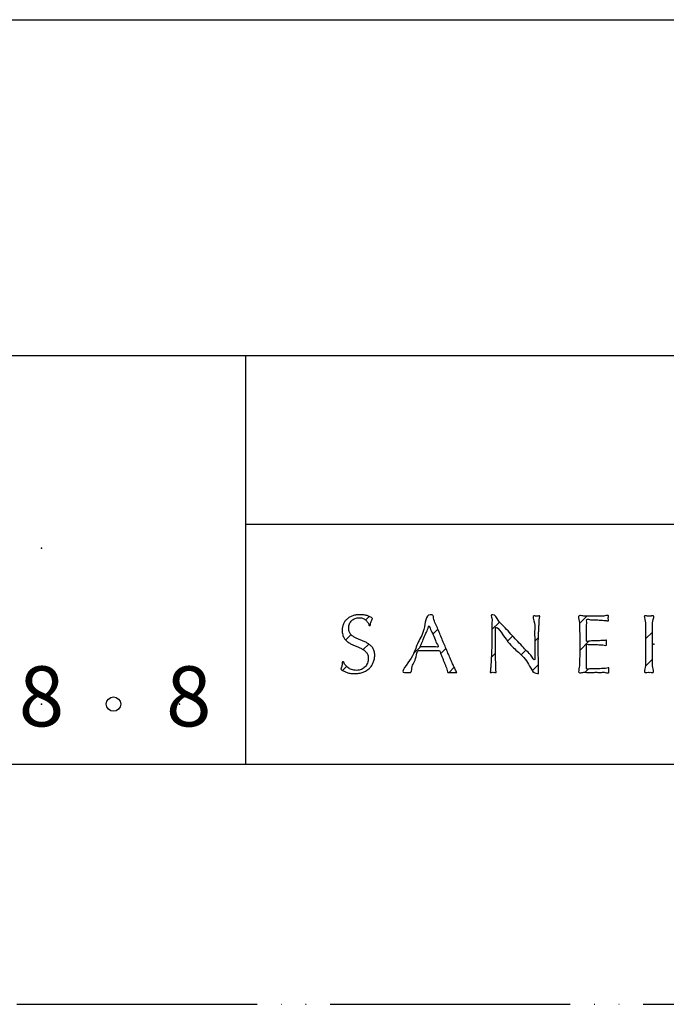
# Model space of a CAD drawing. Units: millimetres. Extents: x 0 to 1050, y 0 to 1485.
# Drawn here: x 783 to 918, y 0 to 205 of the extents above; entities that cross this region are included whole.
import ezdxf

# ---------------------------------------------------------------- set-up
doc = ezdxf.new("R2010")
doc.units = ezdxf.units.MM
doc.linetypes.add('PHANTOM', pattern=[13, 10, -1, 0, -1, 0, -1])
doc.layers.add('1', color=7, linetype='Continuous')
doc.layers.add('_U_30EC_U_30A4_U_30E4_U_30FC_1', color=7, linetype='Continuous')
doc.styles.add('CONVERTER_12', font='txt.shx', dxfattribs={"width": 0.9})
pattern_1 = [(45, (0, 0), (-1.131371, 1e-16), [])]

# ---------------------------------------------------------------- blocks, each defined once
blk = doc.blocks.new('開示A4__19')
at = {"layer": '1', "linetype": 'Continuous'}
h = blk.add_hatch(dxfattribs=at)
h.set_pattern_fill('CUSTOM4', color=2, scale=0.4, angle=45, pattern_type=2)
h.set_pattern_definition(pattern_1)
edge = h.paths.add_edge_path()
edge.add_spline(control_points=[(170.147, 14.138), (170.163, 14.117), (170.197, 14.075), (170.26, 14.02), (170.333, 13.973), (170.418, 13.935), (170.513, 13.91), (170.617, 13.903), (170.722, 13.911), (170.821, 13.941), (170.906, 13.988), (170.978, 14.05), (171.035, 14.124), (171.077, 14.21), (171.103, 14.305), (171.112, 14.419), (171.099, 14.543), (171.033, 14.66), (170.937, 14.745), (170.825, 14.814), (170.699, 14.872), (170.566, 14.924), (170.431, 14.979), (170.305, 15.049), (170.193, 15.138), (170.097, 15.25), (170.033, 15.399), (170.02, 15.559), (170.032, 15.71), (170.071, 15.838), (170.135, 15.951), (170.224, 16.046), (170.334, 16.124), (170.463, 16.182), (170.611, 16.217), (170.768, 16.227), (170.917, 16.219), (171.06, 16.191), (171.16, 16.134), (171.313, 16.087), (171.246, 16.002), (171.23, 15.934), (171.198, 15.869), (171.215, 15.767), (171.167, 15.775), (171.132, 15.768), (171.13, 15.833), (171.099, 15.878), (171.066, 15.936), (171.021, 15.985), (170.966, 16.03), (170.901, 16.068), (170.823, 16.093), (170.736, 16.099), (170.645, 16.092), (170.559, 16.069), (170.483, 16.031), (170.417, 15.981), (170.362, 15.917), (170.322, 15.843), (170.298, 15.759), (170.289, 15.652), (170.302, 15.53), (170.368, 15.411), (170.464, 15.326), (170.576, 15.256), (170.701, 15.197), (170.835, 15.146), (170.969, 15.093), (171.095, 15.028), (171.208, 14.945), (171.303, 14.84), (171.367, 14.699), (171.381, 14.541), (171.367, 14.382), (171.324, 14.235), (171.255, 14.101), (171.157, 13.985), (171.035, 13.891), (170.887, 13.822), (170.718, 13.78), (170.532, 13.768), (170.353, 13.778), (170.188, 13.82), (170.083, 13.888), (169.935, 13.937), (169.998, 14.03), (170.007, 14.103), (170.03, 14.169), (170.003, 14.27), (170.052, 14.262), (170.092, 14.269), (170.1, 14.191), (170.131, 14.156), (170.147, 14.138)], knot_values=[0, 0, 0, 0, 0.079642, 0.162177, 0.248649, 0.340497, 0.438191, 0.543446, 0.651812, 0.753019, 0.84922, 0.941929, 1.03425, 1.129079, 1.226697, 1.32722, 1.470572, 1.59549, 1.719934, 1.850577, 1.98906, 2.134139, 2.280698, 2.42453, 2.56593, 2.708239, 2.861718, 3.045169, 3.183798, 3.314814, 3.442083, 3.569913, 3.702178, 3.842308, 3.992872, 4.156751, 4.310982, 4.44586, 4.572394, 4.701657, 4.768279, 4.835961, 4.912789, 5.006285, 5.026909, 5.047534, 5.101808, 5.162325, 5.22692, 5.294232, 5.364545, 5.438319, 5.517878, 5.607648, 5.70045, 5.788251, 5.872715, 5.955167, 6.037192, 6.120669, 6.206849, 6.296681, 6.442558, 6.56819, 6.692905, 6.82422, 6.963122, 7.107844, 7.253432, 7.395187, 7.533141, 7.67055, 7.816237, 7.987692, 8.142277, 8.293663, 8.442962, 8.591598, 8.743679, 8.903725, 9.076307, 9.265579, 9.459204, 9.61762, 9.75361, 9.874873, 9.95452, 10.024164, 10.097698, 10.1891, 10.209746, 10.230392, 10.300571, 10.37632, 10.37632, 10.37632, 10.37632], degree=3, periodic=0)
h = blk.add_hatch(dxfattribs=at)
h.set_pattern_fill('CUSTOM5', color=2, scale=0.4, angle=45, pattern_type=2)
h.set_pattern_definition(pattern_1)
edge = h.paths.add_edge_path()
edge.add_spline(control_points=[(174.792, 13.816), (174.777, 13.818), (174.746, 13.822), (174.701, 13.823), (174.656, 13.823), (174.61, 13.823), (174.564, 13.823), (174.518, 13.823), (174.475, 13.825), (174.404, 13.8), (174.406, 13.922), (174.359, 14.007), (174.319, 14.125), (174.271, 14.242), (174.22, 14.364), (174.172, 14.491), (174.114, 14.599), (174.098, 14.756), (173.957, 14.724), (173.851, 14.735), (173.736, 14.734), (173.625, 14.735), (173.518, 14.734), (173.412, 14.734), (173.311, 14.727), (173.127, 14.751), (173.116, 14.447), (173.009, 14.224), (172.91, 14.039), (172.923, 13.795), (172.805, 13.825), (172.742, 13.823), (172.679, 13.823), (172.395, 13.781), (173.025, 14.501), (173.109, 15.013), (173.493, 15.534), (173.478, 16.235), (173.724, 16.223), (173.826, 16.232), (173.825, 15.981), (173.943, 15.798), (174.032, 15.556), (174.132, 15.323), (174.231, 15.087), (174.33, 14.855), (174.426, 14.631), (174.516, 14.423), (174.599, 14.233), (174.673, 14.067), (174.734, 13.929), (174.775, 13.85), (174.792, 13.816)], knot_values=[0, 0, 0, 0, 0.047163, 0.091486, 0.135776, 0.182653, 0.22952, 0.273775, 0.318131, 0.365261, 0.457101, 0.567185, 0.689462, 0.818176, 0.951009, 1.085852, 1.218126, 1.343545, 1.454537, 1.567188, 1.680711, 1.794227, 1.900009, 2.004086, 2.108163, 2.214, 2.496039, 2.762351, 2.997275, 3.18511, 3.246408, 3.312608, 3.378878, 3.44014, 4.100502, 4.754913, 5.411332, 6.07789, 6.110575, 6.14326, 6.367989, 6.610525, 6.863389, 7.11938, 7.376037, 7.631165, 7.876722, 8.104954, 8.312917, 8.49773, 8.651019, 8.764739, 8.764739, 8.764739, 8.764739], degree=3, periodic=0)
edge = h.paths.add_edge_path(flags=16)
edge.add_spline(control_points=[(173.268, 14.886), (173.299, 14.886), (173.361, 14.886), (173.454, 14.883), (173.548, 14.88), (173.642, 14.879), (173.735, 14.88), (173.835, 14.879), (173.919, 14.889), (174.064, 14.862), (173.94, 15.037), (173.897, 15.197), (173.781, 15.455), (173.702, 15.592), (173.643, 15.809), (173.586, 15.593), (173.505, 15.453), (173.406, 15.204), (173.325, 15.019), (173.281, 14.917), (173.268, 14.886)], knot_values=[0, 0, 0, 0, 0.091148, 0.185812, 0.280413, 0.371589, 0.467908, 0.564268, 0.660568, 0.756965, 0.856135, 1.092616, 1.374868, 1.611349, 1.710518, 1.809403, 2.045205, 2.326647, 2.562449, 2.661334, 2.661334, 2.661334, 2.661334], degree=3, periodic=0)
h = blk.add_hatch(dxfattribs=at)
h.set_pattern_fill('CUSTOM6', color=2, scale=0.4, angle=45, pattern_type=2)
h.set_pattern_definition(pattern_1)
edge = h.paths.add_edge_path()
edge.add_spline(control_points=[(177.307, 14.709), (177.175, 14.823), (176.912, 15.05), (176.4, 15.892), (176.411, 15.534), (176.404, 15.393), (176.403, 15.194), (176.402, 15.022), (176.402, 14.879), (176.404, 14.783), (176.406, 14.675), (176.407, 14.562), (176.409, 14.444), (176.412, 14.327), (176.416, 14.212), (176.419, 14.105), (176.422, 14.01), (176.428, 13.926), (176.424, 13.869), (176.446, 13.798), (176.368, 13.829), (176.312, 13.82), (176.254, 13.829), (176.169, 13.797), (176.201, 13.881), (176.199, 13.949), (176.211, 14.052), (176.216, 14.17), (176.224, 14.304), (176.232, 14.448), (176.24, 14.597), (176.246, 14.748), (176.25, 14.897), (176.254, 15.041), (176.257, 15.176), (176.258, 15.365), (176.262, 15.59), (176.244, 15.864), (176.285, 16.028), (176.2, 16.227), (176.266, 16.224), (176.284, 16.224), (176.406, 16.226), (176.508, 15.947), (176.758, 15.746), (176.987, 15.478), (177.225, 15.226), (177.449, 14.99), (177.675, 14.732), (177.833, 14.616), (178.047, 14.28), (178.042, 14.405), (178.043, 14.463), (178.043, 14.55), (178.043, 14.644), (178.043, 14.73), (178.043, 14.792), (178.043, 14.941), (178.046, 15.18), (178.026, 15.545), (178.075, 15.808), (177.918, 16.219), (178.076, 16.164), (178.131, 16.162), (178.183, 16.163), (178.271, 16.204), (178.22, 16.057), (178.231, 15.95), (178.217, 15.791), (178.21, 15.629), (178.201, 15.46), (178.194, 15.298), (178.189, 15.154), (178.187, 15.034), (178.188, 14.927), (178.187, 14.818), (178.188, 14.7), (178.189, 14.576), (178.191, 14.449), (178.193, 14.322), (178.194, 14.199), (178.196, 14.083), (178.196, 13.981), (178.201, 13.89), (178.191, 13.832), (178.212, 13.765), (178.173, 13.773), (177.96, 13.758), (177.764, 14.314), (177.461, 14.576), (177.307, 14.709)], knot_values=[0, 0, 0, 0, 0.655041, 1.308087, 1.420804, 1.566131, 1.757067, 2.006514, 2.087328, 2.185329, 2.294612, 2.408936, 2.526803, 2.646361, 2.762536, 2.870057, 2.966883, 3.050803, 3.115818, 3.15603, 3.213914, 3.276689, 3.34296, 3.404231, 3.453823, 3.5325, 3.634775, 3.754909, 3.889737, 4.03577, 4.187257, 4.338734, 4.488479, 4.634708, 4.771493, 4.892687, 5.199776, 5.460354, 5.667603, 5.814723, 5.828991, 5.855488, 5.869756, 6.189797, 6.53189, 6.883054, 7.230512, 7.566967, 7.885204, 8.172887, 8.418012, 8.443927, 8.51076, 8.602145, 8.701714, 8.793099, 8.859933, 8.885848, 9.242301, 9.589275, 9.921809, 10.234796, 10.299682, 10.353235, 10.401546, 10.464829, 10.559739, 10.692395, 10.849204, 11.016263, 11.18672, 11.353726, 11.502574, 11.618665, 11.713299, 11.825111, 11.944649, 12.069292, 12.197073, 12.325626, 12.450346, 12.566466, 12.67099, 12.760776, 12.827032, 12.874291, 12.89832, 12.922348, 13.539848, 14.182943, 14.182943, 14.182943, 14.182943], degree=3, periodic=0)
h = blk.add_hatch(dxfattribs=at)
h.set_pattern_fill('CUSTOM7', color=2, scale=0.4, angle=45, pattern_type=2)
h.set_pattern_definition(pattern_1)
edge = h.paths.add_edge_path()
edge.add_spline(control_points=[(179.906, 15.739), (179.909, 15.806), (179.916, 15.94), (179.82, 16.225), (180.051, 16.163), (180.192, 16.17), (180.349, 16.162), (180.503, 16.163), (180.655, 16.162), (180.814, 16.172), (180.941, 16.155), (181.137, 16.227), (181.103, 16.126), (181.105, 16.076), (181.103, 16.027), (181.135, 15.941), (181.001, 15.99), (180.917, 15.984), (180.817, 15.995), (180.719, 16.001), (180.612, 16.007), (180.491, 16.016), (180.37, 16.005), (180.181, 16.065), (180.213, 15.906), (180.2, 15.808), (180.197, 15.696), (180.196, 15.577), (180.197, 15.45), (180.196, 15.323), (180.206, 15.225), (180.178, 15.084), (180.351, 15.14), (180.465, 15.127), (180.584, 15.134), (180.689, 15.139), (180.784, 15.143), (180.876, 15.151), (180.948, 15.146), (181.054, 15.185), (181.023, 15.105), (181.027, 15.056), (181.023, 15.006), (181.055, 14.921), (180.921, 14.974), (180.829, 14.965), (180.708, 14.976), (180.591, 14.977), (180.478, 14.978), (180.368, 14.984), (180.29, 14.972), (180.191, 15.005), (180.201, 14.948), (180.197, 14.914), (180.197, 14.871), (180.196, 14.834), (180.196, 14.795), (180.196, 14.757), (180.196, 14.719), (180.196, 14.69), (180.196, 14.659), (180.196, 14.614), (180.196, 14.56), (180.196, 14.515), (180.196, 14.431), (180.198, 14.317), (180.195, 14.168), (180.207, 14.066), (180.182, 13.933), (180.333, 13.979), (180.443, 13.964), (180.573, 13.969), (180.699, 13.973), (180.819, 13.977), (180.939, 13.99), (181.022, 13.981), (181.146, 14.041), (181.124, 13.985), (181.124, 13.959), (181.122, 13.932), (181.122, 13.897), (181.12, 13.861), (181.153, 13.768), (180.955, 13.841), (180.83, 13.818), (180.667, 13.825), (180.513, 13.823), (180.357, 13.824), (180.197, 13.821), (180.054, 13.833), (179.82, 13.77), (179.917, 14.056), (179.901, 14.25), (179.915, 14.478), (179.914, 14.634), (179.914, 14.74), (179.914, 14.802), (179.914, 14.892), (179.914, 14.996), (179.914, 15.1), (179.914, 15.19), (179.914, 15.253), (179.914, 15.359), (179.913, 15.516), (179.908, 15.665), (179.906, 15.739)], knot_values=[0, 0, 0, 0, 0.220341, 0.440781, 0.595249, 0.748843, 0.902358, 1.056802, 1.210736, 1.363041, 1.515316, 1.669377, 1.721612, 1.7732, 1.824934, 1.87711, 1.982682, 2.078782, 2.17281, 2.271938, 2.37835, 2.494132, 2.626682, 2.783145, 2.890701, 2.99313, 3.09987, 3.220238, 3.352695, 3.481733, 3.593499, 3.674323, 3.817952, 3.946167, 4.061405, 4.166481, 4.262479, 4.350737, 4.433072, 4.511216, 4.564262, 4.618474, 4.670128, 4.722297, 4.819541, 4.931195, 5.049996, 5.168644, 5.283971, 5.392261, 5.486512, 5.559178, 5.591426, 5.626216, 5.667156, 5.717449, 5.738402, 5.784499, 5.830596, 5.851549, 5.873019, 5.924218, 5.985326, 6.036524, 6.057994, 6.236848, 6.38141, 6.49319, 6.574068, 6.691018, 6.814882, 6.944308, 7.071267, 7.193489, 7.309043, 7.414007, 7.50514, 7.53115, 7.559222, 7.587202, 7.612569, 7.662551, 7.702879, 7.857328, 8.0108, 8.165256, 8.322233, 8.479565, 8.635216, 8.790883, 8.948305, 9.168272, 9.387359, 9.608048, 9.832914, 9.858339, 9.925367, 10.020131, 10.128762, 10.237394, 10.332158, 10.399186, 10.424611, 10.64992, 10.871885, 10.871885, 10.871885, 10.871885], degree=3, periodic=0)
h = blk.add_hatch(dxfattribs=at)
h.set_pattern_fill('CUSTOM8', color=2, scale=0.4, angle=45, pattern_type=2)
h.set_pattern_definition(pattern_1)
edge = h.paths.add_edge_path()
edge.add_spline(control_points=[(182.651, 15.734), (182.657, 15.798), (182.669, 15.926), (182.56, 16.202), (182.676, 16.172), (182.717, 16.168), (182.759, 16.163), (182.8, 16.162), (182.842, 16.163), (182.884, 16.168), (182.925, 16.172), (183.04, 16.202), (182.93, 15.923), (182.957, 15.743), (182.94, 15.51), (182.941, 15.349), (182.941, 15.223), (182.941, 15.124), (182.941, 14.993), (182.941, 14.861), (182.941, 14.763), (182.941, 14.636), (182.941, 14.475), (182.957, 14.244), (182.933, 14.059), (183.036, 13.789), (182.882, 13.827), (182.8, 13.821), (182.719, 13.827), (182.565, 13.789), (182.667, 14.059), (182.644, 14.244), (182.66, 14.475), (182.659, 14.636), (182.659, 14.763), (182.659, 14.861), (182.659, 14.993), (182.659, 15.124), (182.659, 15.223), (182.659, 15.349), (182.658, 15.512), (182.653, 15.661), (182.651, 15.734)], knot_values=[0, 0, 0, 0, 0.220791, 0.44594, 0.490239, 0.532747, 0.574226, 0.615543, 0.656816, 0.698251, 0.740766, 0.785137, 1.010289, 1.231081, 1.451765, 1.676638, 1.720461, 1.830018, 1.972442, 2.114867, 2.224424, 2.268247, 2.493629, 2.715603, 2.934211, 3.149502, 3.231388, 3.318232, 3.405143, 3.48697, 3.702258, 3.920866, 4.142839, 4.368222, 4.412045, 4.521602, 4.664026, 4.80645, 4.916007, 4.95983, 5.184704, 5.405387, 5.405387, 5.405387, 5.405387], degree=3, periodic=0)
at = {"layer": '1', "color": 7, "linetype": 'Continuous'}
for p, q in [((25, 41), (200, 41)), ((200, 27), (25, 27)), ((105, 10), (200, 10))]:
    blk.add_line(p, q, dxfattribs=at)
at = {"layer": '1', "color": 2, "linetype": 'Continuous'}
for p, q in [((166, 27), (166, 10)), ((166, 20), (200, 20))]:
    blk.add_line(p, q, dxfattribs=at)
at = {"layer": '1', "color": 4, "linetype": 'PHANTOM'}
blk.add_line((0, 0), (210, 0), dxfattribs=at)
at = {"layer": '1', "color": 7, "linetype": 'Continuous'}
blk.add_circle((160.5, 12.5), 0.3, dxfattribs=at)
at = {"layer": '1', "color": 4}
for p in [(157.5, 19), (183, 15), (157.5, 12.5), (163.25, 12.5)]:
    blk.add_point(p, dxfattribs=at)
at = {"layer": '_U_30EC_U_30A4_U_30E4_U_30FC_1', "color": 2, "linetype": 'Continuous'}
for points, knots in [([(170.147, 14.138), (170.163, 14.117), (170.197, 14.075), (170.26, 14.02), (170.333, 13.973), (170.418, 13.935), (170.513, 13.91), (170.617, 13.903), (170.722, 13.911), (170.821, 13.941), (170.906, 13.988), (170.978, 14.05), (171.035, 14.124), (171.077, 14.21), (171.103, 14.305), (171.112, 14.419), (171.099, 14.543), (171.033, 14.66), (170.937, 14.745), (170.825, 14.814), (170.699, 14.872), (170.566, 14.924), (170.431, 14.979), (170.305, 15.049), (170.193, 15.138), (170.097, 15.25), (170.033, 15.399), (170.02, 15.559), (170.032, 15.71), (170.071, 15.838), (170.135, 15.951), (170.224, 16.046), (170.334, 16.124), (170.463, 16.182), (170.611, 16.217), (170.768, 16.227), (170.917, 16.219), (171.06, 16.191), (171.16, 16.134), (171.313, 16.087), (171.246, 16.002), (171.23, 15.934), (171.198, 15.869), (171.215, 15.767), (171.167, 15.775), (171.132, 15.768), (171.13, 15.833), (171.099, 15.878), (171.066, 15.936), (171.021, 15.985), (170.966, 16.03), (170.901, 16.068), (170.823, 16.093), (170.736, 16.099), (170.645, 16.092), (170.559, 16.069), (170.483, 16.031), (170.417, 15.981), (170.362, 15.917), (170.322, 15.843), (170.298, 15.759), (170.289, 15.652), (170.302, 15.53), (170.368, 15.411), (170.464, 15.326), (170.576, 15.256), (170.701, 15.197), (170.835, 15.146), (170.969, 15.093), (171.095, 15.028), (171.208, 14.945), (171.303, 14.84), (171.367, 14.699), (171.381, 14.541), (171.367, 14.382), (171.324, 14.235), (171.255, 14.101), (171.157, 13.985), (171.035, 13.891), (170.887, 13.822), (170.718, 13.78), (170.532, 13.768), (170.353, 13.778), (170.188, 13.82), (170.083, 13.888), (169.935, 13.937), (169.998, 14.03), (170.007, 14.103), (170.03, 14.169), (170.003, 14.27), (170.052, 14.262), (170.092, 14.269), (170.1, 14.191), (170.131, 14.156), (170.147, 14.138)], [0, 0, 0, 0, 0.079642, 0.162177, 0.248649, 0.340497, 0.438191, 0.543446, 0.651812, 0.753019, 0.84922, 0.941929, 1.03425, 1.129079, 1.226697, 1.32722, 1.470572, 1.59549, 1.719934, 1.850577, 1.98906, 2.134139, 2.280698, 2.42453, 2.56593, 2.708239, 2.861718, 3.045169, 3.183798, 3.314814, 3.442083, 3.569913, 3.702178, 3.842308, 3.992872, 4.156751, 4.310982, 4.44586, 4.572394, 4.701657, 4.768279, 4.835961, 4.912789, 5.006285, 5.026909, 5.047534, 5.101808, 5.162325, 5.22692, 5.294232, 5.364545, 5.438319, 5.517878, 5.607648, 5.70045, 5.788251, 5.872715, 5.955167, 6.037192, 6.120669, 6.206849, 6.296681, 6.442558, 6.56819, 6.692905, 6.82422, 6.963122, 7.107844, 7.253432, 7.395187, 7.533141, 7.67055, 7.816237, 7.987692, 8.142277, 8.293663, 8.442962, 8.591598, 8.743679, 8.903725, 9.076307, 9.265579, 9.459204, 9.61762, 9.75361, 9.874873, 9.95452, 10.024164, 10.097698, 10.1891, 10.209746, 10.230392, 10.300571, 10.37632, 10.37632, 10.37632, 10.37632]), ([(174.792, 13.816), (174.777, 13.818), (174.746, 13.822), (174.701, 13.823), (174.656, 13.823), (174.61, 13.823), (174.564, 13.823), (174.518, 13.823), (174.475, 13.825), (174.404, 13.8), (174.406, 13.922), (174.359, 14.007), (174.319, 14.125), (174.271, 14.242), (174.22, 14.364), (174.172, 14.491), (174.114, 14.599), (174.098, 14.756), (173.957, 14.724), (173.851, 14.735), (173.736, 14.734), (173.625, 14.735), (173.518, 14.734), (173.412, 14.734), (173.311, 14.727), (173.127, 14.751), (173.116, 14.447), (173.009, 14.224), (172.91, 14.039), (172.923, 13.795), (172.805, 13.825), (172.742, 13.823), (172.679, 13.823), (172.395, 13.781), (173.025, 14.501), (173.109, 15.013), (173.493, 15.534), (173.478, 16.235), (173.724, 16.223), (173.826, 16.232), (173.825, 15.981), (173.943, 15.798), (174.032, 15.556), (174.132, 15.323), (174.231, 15.087), (174.33, 14.855), (174.426, 14.631), (174.516, 14.423), (174.599, 14.233), (174.673, 14.067), (174.734, 13.929), (174.775, 13.85), (174.792, 13.816)], [0, 0, 0, 0, 0.047163, 0.091486, 0.135776, 0.182653, 0.22952, 0.273775, 0.318131, 0.365261, 0.457101, 0.567185, 0.689462, 0.818176, 0.951009, 1.085852, 1.218126, 1.343545, 1.454537, 1.567188, 1.680711, 1.794227, 1.900009, 2.004086, 2.108163, 2.214, 2.496039, 2.762351, 2.997275, 3.18511, 3.246408, 3.312608, 3.378878, 3.44014, 4.100502, 4.754913, 5.411332, 6.07789, 6.110575, 6.14326, 6.367989, 6.610525, 6.863389, 7.11938, 7.376037, 7.631165, 7.876722, 8.104954, 8.312917, 8.49773, 8.651019, 8.764739, 8.764739, 8.764739, 8.764739]), ([(177.307, 14.709), (177.175, 14.823), (176.912, 15.05), (176.4, 15.892), (176.411, 15.534), (176.404, 15.393), (176.403, 15.194), (176.402, 15.022), (176.402, 14.879), (176.404, 14.783), (176.406, 14.675), (176.407, 14.562), (176.409, 14.444), (176.412, 14.327), (176.416, 14.212), (176.419, 14.105), (176.422, 14.01), (176.428, 13.926), (176.424, 13.869), (176.446, 13.798), (176.368, 13.829), (176.312, 13.82), (176.254, 13.829), (176.169, 13.797), (176.201, 13.881), (176.199, 13.949), (176.211, 14.052), (176.216, 14.17), (176.224, 14.304), (176.232, 14.448), (176.24, 14.597), (176.246, 14.748), (176.25, 14.897), (176.254, 15.041), (176.257, 15.176), (176.258, 15.365), (176.262, 15.59), (176.244, 15.864), (176.285, 16.028), (176.2, 16.227), (176.266, 16.224), (176.284, 16.224), (176.406, 16.226), (176.508, 15.947), (176.758, 15.746), (176.987, 15.478), (177.225, 15.226), (177.449, 14.99), (177.675, 14.732), (177.833, 14.616), (178.047, 14.28), (178.042, 14.405), (178.043, 14.463), (178.043, 14.55), (178.043, 14.644), (178.043, 14.73), (178.043, 14.792), (178.043, 14.941), (178.046, 15.18), (178.026, 15.545), (178.075, 15.808), (177.918, 16.219), (178.076, 16.164), (178.131, 16.162), (178.183, 16.163), (178.271, 16.204), (178.22, 16.057), (178.231, 15.95), (178.217, 15.791), (178.21, 15.629), (178.201, 15.46), (178.194, 15.298), (178.189, 15.154), (178.187, 15.034), (178.188, 14.927), (178.187, 14.818), (178.188, 14.7), (178.189, 14.576), (178.191, 14.449), (178.193, 14.322), (178.194, 14.199), (178.196, 14.083), (178.196, 13.981), (178.201, 13.89), (178.191, 13.832), (178.212, 13.765), (178.173, 13.773), (177.96, 13.758), (177.764, 14.314), (177.461, 14.576), (177.307, 14.709)], [0, 0, 0, 0, 0.655041, 1.308087, 1.420804, 1.566131, 1.757067, 2.006514, 2.087328, 2.185329, 2.294612, 2.408936, 2.526803, 2.646361, 2.762536, 2.870057, 2.966883, 3.050803, 3.115818, 3.15603, 3.213914, 3.276689, 3.34296, 3.404231, 3.453823, 3.5325, 3.634775, 3.754909, 3.889737, 4.03577, 4.187257, 4.338734, 4.488479, 4.634708, 4.771493, 4.892687, 5.199776, 5.460354, 5.667603, 5.814723, 5.828991, 5.855488, 5.869756, 6.189797, 6.53189, 6.883054, 7.230512, 7.566967, 7.885204, 8.172887, 8.418012, 8.443927, 8.51076, 8.602145, 8.701714, 8.793099, 8.859933, 8.885848, 9.242301, 9.589275, 9.921809, 10.234796, 10.299682, 10.353235, 10.401546, 10.464829, 10.559739, 10.692395, 10.849204, 11.016263, 11.18672, 11.353726, 11.502574, 11.618665, 11.713299, 11.825111, 11.944649, 12.069292, 12.197073, 12.325626, 12.450346, 12.566466, 12.67099, 12.760776, 12.827032, 12.874291, 12.89832, 12.922348, 13.539848, 14.182943, 14.182943, 14.182943, 14.182943]), ([(179.906, 15.739), (179.909, 15.806), (179.916, 15.94), (179.82, 16.225), (180.051, 16.163), (180.192, 16.17), (180.349, 16.162), (180.503, 16.163), (180.655, 16.162), (180.814, 16.172), (180.941, 16.155), (181.137, 16.227), (181.103, 16.126), (181.105, 16.076), (181.103, 16.027), (181.135, 15.941), (181.001, 15.99), (180.917, 15.984), (180.817, 15.995), (180.719, 16.001), (180.612, 16.007), (180.491, 16.016), (180.37, 16.005), (180.181, 16.065), (180.213, 15.906), (180.2, 15.808), (180.197, 15.696), (180.196, 15.577), (180.197, 15.45), (180.196, 15.323), (180.206, 15.225), (180.178, 15.084), (180.351, 15.14), (180.465, 15.127), (180.584, 15.134), (180.689, 15.139), (180.784, 15.143), (180.876, 15.151), (180.948, 15.146), (181.054, 15.185), (181.023, 15.105), (181.027, 15.056), (181.023, 15.006), (181.055, 14.921), (180.921, 14.974), (180.829, 14.965), (180.708, 14.976), (180.591, 14.977), (180.478, 14.978), (180.368, 14.984), (180.29, 14.972), (180.191, 15.005), (180.201, 14.948), (180.197, 14.914), (180.197, 14.871), (180.196, 14.834), (180.196, 14.795), (180.196, 14.757), (180.196, 14.719), (180.196, 14.69), (180.196, 14.659), (180.196, 14.614), (180.196, 14.56), (180.196, 14.515), (180.196, 14.431), (180.198, 14.317), (180.195, 14.168), (180.207, 14.066), (180.182, 13.933), (180.333, 13.979), (180.443, 13.964), (180.573, 13.969), (180.699, 13.973), (180.819, 13.977), (180.939, 13.99), (181.022, 13.981), (181.146, 14.041), (181.124, 13.985), (181.124, 13.959), (181.122, 13.932), (181.122, 13.897), (181.12, 13.861), (181.153, 13.768), (180.955, 13.841), (180.83, 13.818), (180.667, 13.825), (180.513, 13.823), (180.357, 13.824), (180.197, 13.821), (180.054, 13.833), (179.82, 13.77), (179.917, 14.056), (179.901, 14.25), (179.915, 14.478), (179.914, 14.634), (179.914, 14.74), (179.914, 14.802), (179.914, 14.892), (179.914, 14.996), (179.914, 15.1), (179.914, 15.19), (179.914, 15.253), (179.914, 15.359), (179.913, 15.516), (179.908, 15.665), (179.906, 15.739)], [0, 0, 0, 0, 0.220341, 0.440781, 0.595249, 0.748843, 0.902358, 1.056802, 1.210736, 1.363041, 1.515316, 1.669377, 1.721612, 1.7732, 1.824934, 1.87711, 1.982682, 2.078782, 2.17281, 2.271938, 2.37835, 2.494132, 2.626682, 2.783145, 2.890701, 2.99313, 3.09987, 3.220238, 3.352695, 3.481733, 3.593499, 3.674323, 3.817952, 3.946167, 4.061405, 4.166481, 4.262479, 4.350737, 4.433072, 4.511216, 4.564262, 4.618474, 4.670128, 4.722297, 4.819541, 4.931195, 5.049996, 5.168644, 5.283971, 5.392261, 5.486512, 5.559178, 5.591426, 5.626216, 5.667156, 5.717449, 5.738402, 5.784499, 5.830596, 5.851549, 5.873019, 5.924218, 5.985326, 6.036524, 6.057994, 6.236848, 6.38141, 6.49319, 6.574068, 6.691018, 6.814882, 6.944308, 7.071267, 7.193489, 7.309043, 7.414007, 7.50514, 7.53115, 7.559222, 7.587202, 7.612569, 7.662551, 7.702879, 7.857328, 8.0108, 8.165256, 8.322233, 8.479565, 8.635216, 8.790883, 8.948305, 9.168272, 9.387359, 9.608048, 9.832914, 9.858339, 9.925367, 10.020131, 10.128762, 10.237394, 10.332158, 10.399186, 10.424611, 10.64992, 10.871885, 10.871885, 10.871885, 10.871885]), ([(182.651, 15.734), (182.657, 15.798), (182.669, 15.926), (182.56, 16.202), (182.676, 16.172), (182.717, 16.168), (182.759, 16.163), (182.8, 16.162), (182.842, 16.163), (182.884, 16.168), (182.925, 16.172), (183.04, 16.202), (182.93, 15.923), (182.957, 15.743), (182.94, 15.51), (182.941, 15.349), (182.941, 15.223), (182.941, 15.124), (182.941, 14.993), (182.941, 14.861), (182.941, 14.763), (182.941, 14.636), (182.941, 14.475), (182.957, 14.244), (182.933, 14.059), (183.036, 13.789), (182.882, 13.827), (182.8, 13.821), (182.719, 13.827), (182.565, 13.789), (182.667, 14.059), (182.644, 14.244), (182.66, 14.475), (182.659, 14.636), (182.659, 14.763), (182.659, 14.861), (182.659, 14.993), (182.659, 15.124), (182.659, 15.223), (182.659, 15.349), (182.658, 15.512), (182.653, 15.661), (182.651, 15.734)], [0, 0, 0, 0, 0.220791, 0.44594, 0.490239, 0.532747, 0.574226, 0.615543, 0.656816, 0.698251, 0.740766, 0.785137, 1.010289, 1.231081, 1.451765, 1.676638, 1.720461, 1.830018, 1.972442, 2.114867, 2.224424, 2.268247, 2.493629, 2.715603, 2.934211, 3.149502, 3.231388, 3.318232, 3.405143, 3.48697, 3.702258, 3.920866, 4.142839, 4.368222, 4.412045, 4.521602, 4.664026, 4.80645, 4.916007, 4.95983, 5.184704, 5.405387, 5.405387, 5.405387, 5.405387]), ([(173.268, 14.886), (173.299, 14.886), (173.361, 14.886), (173.454, 14.883), (173.548, 14.88), (173.642, 14.879), (173.735, 14.88), (173.835, 14.879), (173.919, 14.889), (174.064, 14.862), (173.94, 15.037), (173.897, 15.197), (173.781, 15.455), (173.702, 15.592), (173.643, 15.809), (173.586, 15.593), (173.505, 15.453), (173.406, 15.204), (173.325, 15.019), (173.281, 14.917), (173.268, 14.886)], [0, 0, 0, 0, 0.091148, 0.185812, 0.280413, 0.371589, 0.467908, 0.564268, 0.660568, 0.756965, 0.856135, 1.092616, 1.374868, 1.611349, 1.710518, 1.809403, 2.045205, 2.326647, 2.562449, 2.661334, 2.661334, 2.661334, 2.661334])]:
    blk.add_open_spline(points, degree=3, knots=knots, dxfattribs=at)
blk = doc.blocks.new('開示A4__20')
at = {"layer": '1'}
blk.add_blockref('開示A4__19', (0, 0), dxfattribs=at)

msp = doc.modelspace()

# ---------------------------------------------------------------- block references
at = {"layer": '1', "xscale": 5, "yscale": 5, "zscale": 5}
msp.add_blockref('開示A4__20', (0, 0), dxfattribs=at)

# ---------------------------------------------------------------- texts
at = {"layer": '1', "color": 7, "char_height": 12.5, "attachment_point": 5, "line_spacing_factor": 0.720288, "style": 'CONVERTER_12'}
for s, insert in [('8', (787.5, 62.5)), (' 8', (816.25, 62.5))]:
    msp.add_mtext(s, dxfattribs=dict(at, insert=insert))

doc.saveas('drawing.dxf')
